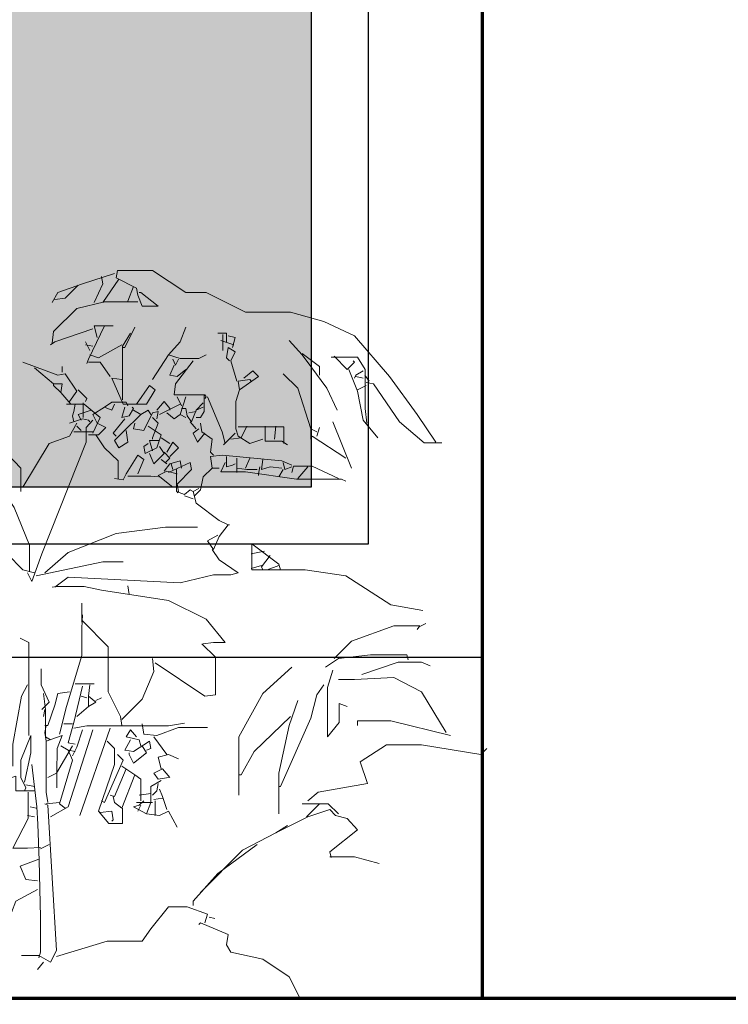
# Model space of a CAD drawing. Units: millimetres. Extents: x -386 to -281, y 73 to 178.
# Drawn here: x -375 to -375, y 120 to 121 of the extents above; entities that cross this region are included whole.
import ezdxf

# ---------------------------------------------------------------- set-up
doc = ezdxf.new("R2010")
doc.units = ezdxf.units.MM
doc.header["$MEASUREMENT"] = 0
doc.linetypes.add('CENTER2', pattern=[28.575, 19.05, -3.175, 3.175, -3.175])
doc.layers.add('E_elevacion', color=156, linetype='Continuous', lineweight=20)
doc.layers.add('L_CORTE', color=7, linetype='CENTER2', lineweight=70)

# ---------------------------------------------------------------- blocks, each defined once
blk = doc.blocks.new('A$C222D2EF2')
for points in [[(0.58977, 0.53791), (0.57248, 0.56317), (0.54721, 0.59775), (0.5153, 0.63498), (0.48737, 0.64828), (0.45679, 0.65692), (0.41556, 0.65692), (0.37966, 0.67488), (0.36104, 0.67488), (0.33046, 0.69482), (0.29854, 0.69482), (0.29721, 0.68817), (0.31583, 0.67887), (0.31716, 0.67222), (0.32115, 0.66224), (0.33578, 0.66224), (0.31982, 0.67488), (0.31849, 0.67488)], [(0.29588, 0.69216), (0.26663, 0.68285), (0.24402, 0.67488), (0.2387, 0.66557)], [(0.28391, 0.6895), (0.28525, 0.68285), (0.27726, 0.66557)], [(0.29987, 0.68684), (0.28525, 0.66557)], [(0.26264, 0.68152), (0.25067, 0.66956), (0.24136, 0.66823)], [(0.31317, 0.68019), (0.30785, 0.6669)], [(0.2387, 0.62833), (0.24003, 0.63897), (0.26131, 0.66025), (0.28657, 0.66623), (0.31716, 0.66623)], [(0.27594, 0.64163), (0.24136, 0.62966), (0.23737, 0.627)], [(0.28657, 0.64429), (0.27195, 0.6137), (0.27062, 0.60971)], [(0.27992, 0.63365), (0.27726, 0.64429), (0.29455, 0.64429)], [(0.3145, 0.64296), (0.30519, 0.62434), (0.30386, 0.62434)], [(0.36104, 0.64296), (0.35572, 0.62966), (0.34508, 0.61769), (0.35572, 0.61437), (0.37301, 0.61437), (0.37966, 0.61769)], [(0.31051, 0.63764), (0.3032, 0.62567), (0.3032, 0.57647)], [(0.39828, 0.62966), (0.39828, 0.63764), (0.3903, 0.63764)], [(0.39296, 0.63099), (0.40493, 0.627)], [(0.39495, 0.63631), (0.39495, 0.62168)], [(0.39961, 0.63498), (0.40626, 0.63365), (0.4036, 0.62434)], [(0.45546, 0.63099), (0.46743, 0.61769), (0.47541, 0.60706), (0.49003, 0.58711), (0.49934, 0.56716)], [(0.26929, 0.62966), (0.27327, 0.62168)], [(0.26929, 0.627), (0.27594, 0.62567)], [(0.30253, 0.627), (0.28126, 0.61503), (0.27327, 0.61769)], [(0.40759, 0.59376), (0.40226, 0.61237), (0.40626, 0.62035), (0.39961, 0.62434), (0.39828, 0.61503), (0.40094, 0.61237)], [(0.34508, 0.61769), (0.33046, 0.59509)], [(0.34908, 0.6137), (0.35173, 0.60839), (0.35439, 0.6137)], [(0.46743, 0.61902), (0.48338, 0.60706), (0.48338, 0.59908)], [(0.5266, 0.55519), (0.52494, 0.56849), (0.52494, 0.6044), (0.51796, 0.6157), (0.49402, 0.6157)], [(0.49668, 0.61636), (0.50865, 0.6044), (0.5153, 0.61104), (0.51397, 0.61237)], [(0.2121, 0.61104), (0.24402, 0.59908), (0.25067, 0.60041), (0.26131, 0.58445), (0.25466, 0.57514)], [(0.22274, 0.60572), (0.24003, 0.5911), (0.24801, 0.5911), (0.24668, 0.58312), (0.24003, 0.58977), (0.24003, 0.5911)], [(0.24801, 0.60174), (0.24801, 0.60706)], [(0.27195, 0.61104), (0.28259, 0.61104), (0.2919, 0.59775)], [(0.3504, 0.60839), (0.34642, 0.59908), (0.35307, 0.59775), (0.36104, 0.6044)], [(0.36769, 0.61237), (0.35173, 0.5911), (0.3504, 0.58112), (0.37833, 0.58112), (0.37966, 0.57913), (0.37833, 0.5778)], [(0.50998, 0.6044), (0.51796, 0.58445), (0.52328, 0.55785), (0.53658, 0.5419)], [(0.30253, 0.59509), (0.29322, 0.59642), (0.30386, 0.57248), (0.32514, 0.57248), (0.33312, 0.58578), (0.3278, 0.58977), (0.31583, 0.57248)], [(0.41424, 0.59642), (0.42221, 0.60307), (0.42753, 0.59775), (0.41025, 0.58578), (0.40891, 0.59376), (0.41955, 0.59509), (0.42089, 0.59376)], [(0.45014, 0.60041), (0.46344, 0.58711), (0.47541, 0.54987), (0.47541, 0.54057)], [(0.52328, 0.60307), (0.51663, 0.59908), (0.5153, 0.59642)], [(0.51663, 0.59775), (0.52328, 0.59642)], [(0.52461, 0.59908), (0.5286, 0.59376)], [(0.26264, 0.58578), (0.27062, 0.5778), (0.26929, 0.57514)], [(0.41025, 0.58578), (0.40692, 0.57514), (0.40692, 0.54987), (0.40891, 0.54323), (0.41955, 0.53658), (0.43152, 0.54057)], [(0.52594, 0.58977), (0.51796, 0.58578)], [(0.52594, 0.59243), (0.53259, 0.5911), (0.55653, 0.55652), (0.57913, 0.53724), (0.59509, 0.53724)], [(0.24668, 0.58312), (0.25599, 0.57248)], [(0.35307, 0.57913), (0.35705, 0.57115)], [(0.36104, 0.57913), (0.35572, 0.56317)], [(0.37767, 0.58046), (0.37767, 0.56583), (0.37434, 0.56051), (0.37035, 0.56051)], [(0.38099, 0.57913), (0.39429, 0.54721), (0.39695, 0.53658)], [(0.27594, 0.54588), (0.28259, 0.56051), (0.26796, 0.57248), (0.252, 0.57248)], [(0.25998, 0.57248), (0.25865, 0.56583), (0.25732, 0.56184), (0.25865, 0.55652)], [(0.26729, 0.57381), (0.26729, 0.56051)], [(0.28657, 0.56982), (0.27594, 0.56317), (0.27992, 0.55519), (0.2879, 0.5512), (0.28126, 0.54456), (0.27195, 0.54456)], [(0.29588, 0.57248), (0.29322, 0.56716), (0.28657, 0.56982), (0.29322, 0.57448), (0.30652, 0.57448), (0.30785, 0.57115)], [(0.30519, 0.56982), (0.30253, 0.56051), (0.30918, 0.56184), (0.31317, 0.56849), (0.31184, 0.56982)], [(0.33444, 0.56716), (0.34109, 0.57514), (0.34642, 0.56849), (0.34642, 0.56716)], [(0.35572, 0.57248), (0.33711, 0.56317)], [(0.377, 0.57381), (0.37035, 0.56716), (0.36636, 0.55652), (0.36237, 0.56184), (0.36104, 0.56849), (0.35705, 0.56849)], [(0.377, 0.56982), (0.37035, 0.56716)], [(0.25466, 0.55519), (0.26663, 0.55918), (0.27195, 0.55785), (0.27327, 0.55652)], [(0.27461, 0.56716), (0.26264, 0.56317), (0.2653, 0.55785)], [(0.30519, 0.55918), (0.29455, 0.54588), (0.29721, 0.54323)], [(0.31317, 0.56716), (0.31982, 0.56317), (0.30386, 0.54721), (0.29588, 0.53924), (0.29987, 0.53259), (0.30785, 0.53791), (0.30652, 0.54854)], [(0.33444, 0.55918), (0.33578, 0.56583), (0.33046, 0.5645), (0.32248, 0.54854), (0.31317, 0.54987), (0.3145, 0.55519)], [(0.31982, 0.56317), (0.32647, 0.56716), (0.32913, 0.56317)], [(0.33046, 0.56051), (0.33578, 0.55519), (0.33046, 0.5419), (0.33046, 0.54057)], [(0.34376, 0.5645), (0.3504, 0.55918), (0.35572, 0.56317), (0.36104, 0.56051)], [(0.37035, 0.56583), (0.3637, 0.5645)], [(0.26131, 0.55519), (0.25466, 0.54323), (0.23604, 0.53658), (0.2121, 0.49668)], [(0.27594, 0.55785), (0.26995, 0.5512), (0.26995, 0.53791), (0.22939, 0.43551), (0.22008, 0.41024), (0.21609, 0.41822)], [(0.26131, 0.55253), (0.2653, 0.54854)], [(0.32647, 0.55253), (0.33844, 0.54456), (0.33444, 0.53259), (0.32381, 0.52727), (0.32248, 0.53392), (0.32647, 0.53658)], [(0.36503, 0.55652), (0.37035, 0.54987)], [(0.37833, 0.54588), (0.37168, 0.53791), (0.36769, 0.54588), (0.37301, 0.54987)], [(0.37434, 0.55519), (0.37567, 0.54721), (0.38498, 0.54057), (0.38365, 0.5286), (0.38631, 0.52594)], [(0.4169, 0.55253), (0.41158, 0.5419), (0.40226, 0.54057)], [(0.40891, 0.55187), (0.4508, 0.55187), (0.4508, 0.53658)], [(0.43352, 0.55253), (0.43352, 0.53857), (0.44881, 0.53857), (0.45413, 0.53525)], [(0.44349, 0.55253), (0.44216, 0.54057)], [(0.47541, 0.54987), (0.48073, 0.54721)], [(0.48338, 0.5512), (0.48073, 0.54323)], [(0.49535, 0.55652), (0.51264, 0.51397)], [(0.1649, 0.49136), (0.1649, 0.50998), (0.15359, 0.53392), (0.16157, 0.54854), (0.19083, 0.53392), (0.21011, 0.51397), (0.21011, 0.49269)], [(0.15891, 0.54456), (0.20413, 0.47806), (0.21809, 0.44349), (0.21809, 0.41955)], [(0.25865, 0.54721), (0.27594, 0.54721)], [(0.2786, 0.54456), (0.28657, 0.53259), (0.29921, 0.52062), (0.29921, 0.50466)], [(0.33844, 0.5419), (0.34642, 0.53658)], [(0.40626, 0.54588), (0.39562, 0.53525)], [(0.50732, 0.52328), (0.47673, 0.54323), (0.47541, 0.5419)], [(0.33046, 0.52993), (0.3278, 0.53924), (0.33711, 0.53924)], [(0.33711, 0.53392), (0.34109, 0.52727), (0.33179, 0.51796), (0.3278, 0.52727)], [(0.34642, 0.52461), (0.35439, 0.53259), (0.34908, 0.53791), (0.34376, 0.5286)], [(0.31716, 0.50865), (0.32248, 0.52195), (0.31716, 0.52594), (0.30652, 0.50865), (0.30386, 0.50333), (0.29588, 0.50466)], [(0.34109, 0.5286), (0.34642, 0.52328), (0.34243, 0.51929)], [(0.38498, 0.51397), (0.38365, 0.52461), (0.39429, 0.52594), (0.44881, 0.52062), (0.45812, 0.51663)], [(0.39828, 0.52461), (0.39828, 0.5153), (0.4036, 0.51663), (0.40626, 0.51796)], [(0.40759, 0.52328), (0.40759, 0.50998)], [(0.41955, 0.52328), (0.41556, 0.51397)], [(0.33844, 0.52195), (0.34376, 0.51796)], [(0.34109, 0.51131), (0.34642, 0.51796), (0.35572, 0.52062), (0.35705, 0.51397)], [(0.34508, 0.50998), (0.36503, 0.51929), (0.36636, 0.51264), (0.35307, 0.49934), (0.35439, 0.49269), (0.35307, 0.49136)], [(0.34774, 0.51796), (0.34908, 0.51264)], [(0.36902, 0.4887), (0.37434, 0.49402), (0.377, 0.50599), (0.38498, 0.51397), (0.39163, 0.51397)], [(0.39695, 0.51929), (0.39296, 0.51064), (0.41556, 0.51064), (0.46211, 0.504), (0.50333, 0.504), (0.50732, 0.502)], [(0.40759, 0.51397), (0.4169, 0.51264), (0.4262, 0.51264)], [(0.42886, 0.5153), (0.42753, 0.50865), (0.42753, 0.50732)], [(0.43152, 0.52195), (0.43019, 0.51264), (0.43817, 0.5153), (0.44881, 0.51397)], [(0.45014, 0.51929), (0.45147, 0.51264), (0.45812, 0.5153)], [(0.45812, 0.50998), (0.45945, 0.51596), (0.47673, 0.51596), (0.50067, 0.50466)], [(0.47275, 0.5153), (0.46344, 0.50466)], [(0.30785, 0.50666), (0.32913, 0.50666), (0.33578, 0.50599)], [(0.34908, 0.49668), (0.33578, 0.50732), (0.34376, 0.51131), (0.35307, 0.50865)], [(0.3524, 0.51264), (0.3524, 0.49269), (0.35972, 0.49003), (0.36503, 0.49402), (0.36769, 0.49269)], [(0.45014, 0.51264), (0.44615, 0.50599)], [(0.35972, 0.4887), (0.36769, 0.48604)], [(0.37301, 0.49535), (0.36769, 0.49269), (0.37035, 0.48205), (0.39163, 0.4661), (0.39961, 0.46211)], [(0.22274, 0.41822), (0.2121, 0.42088), (0.18285, 0.45014), (0.14961, 0.46743), (0.12168, 0.46743)], [(0.23205, 0.41822), (0.25333, 0.43684), (0.29721, 0.45413), (0.34243, 0.46011), (0.37168, 0.46011)], [(0.3903, 0.4528), (0.38099, 0.44748), (0.38631, 0.4395), (0.39163, 0.45147), (0.39961, 0.46211), (0.40094, 0.46211)], [(0.5778, 0.38365), (0.54855, 0.38897), (0.50732, 0.41556), (0.47009, 0.42088), (0.42155, 0.42088), (0.42155, 0.44482), (0.44615, 0.4262), (0.44748, 0.42088)], [(0.38498, 0.4395), (0.39163, 0.43019), (0.40891, 0.41822), (0.40226, 0.41623), (0.38631, 0.41623), (0.35572, 0.40891), (0.25333, 0.41423), (0.24136, 0.40493)], [(0.43285, 0.43817), (0.42089, 0.43551)], [(0.43817, 0.43418), (0.43019, 0.42354), (0.43152, 0.42088)], [(0.22408, 0.41556), (0.28525, 0.4282), (0.30386, 0.4282)], [(0.43019, 0.42487), (0.42089, 0.42221)], [(0.44615, 0.42487), (0.43551, 0.42088)], [(0.377, 0.35306), (0.38631, 0.35439), (0.39695, 0.35439), (0.37966, 0.37567), (0.34508, 0.39296), (0.28391, 0.40227), (0.26796, 0.40559), (0.24269, 0.40559), (0.2387, 0.40493)], [(0.30918, 0.39828), (0.30785, 0.40625)], [(0.26596, 0.3903), (0.26596, 0.37301)], [(0.26663, 0.37966), (0.26596, 0.36769), (0.26596, 0.34242), (0.252, 0.29588), (0.24535, 0.27062)], [(0.26663, 0.37434), (0.2899, 0.3504), (0.2899, 0.30918), (0.3012, 0.28657), (0.30253, 0.27859)], [(0.49668, 0.33976), (0.51264, 0.35572), (0.5512, 0.36969), (0.57514, 0.36969), (0.57248, 0.36636)], [(0.57514, 0.36902), (0.58046, 0.37168)], [(0.20944, 0.35838), (0.21743, 0.35439), (0.21743, 0.26929)], [(0.33312, 0.33578), (0.37833, 0.30519), (0.38831, 0.30652), (0.38831, 0.34109), (0.37567, 0.35306)], [(0.48871, 0.33179), (0.50067, 0.33976), (0.52993, 0.34309), (0.56318, 0.34309), (0.5645, 0.33843)], [(0.33046, 0.33976), (0.33179, 0.3278), (0.32115, 0.30253), (0.30253, 0.28391)], [(0.52195, 0.32514), (0.55519, 0.33644), (0.57647, 0.33644), (0.58445, 0.33312)], [(0.22873, 0.33046), (0.22873, 0.31583), (0.23604, 0.29987), (0.22939, 0.29322)], [(0.45812, 0.33179), (0.43152, 0.30785), (0.40958, 0.26796), (0.40958, 0.21476)], [(0.49535, 0.32913), (0.4907, 0.31317), (0.4907, 0.26796), (0.50134, 0.28125), (0.50134, 0.29854), (0.50865, 0.29588)], [(0.21609, 0.31583), (0.21078, 0.30519), (0.20279, 0.26131), (0.20279, 0.24136)], [(0.25998, 0.31649), (0.27726, 0.31649)], [(0.27327, 0.31583), (0.27195, 0.30519)], [(0.48737, 0.31583), (0.48073, 0.30652), (0.47541, 0.28524), (0.44748, 0.22274), (0.44615, 0.22274)], [(0.59908, 0.27194), (0.57647, 0.30918), (0.5512, 0.32248), (0.5153, 0.32048), (0.50067, 0.32048)], [(0.23072, 0.30785), (0.23272, 0.29322), (0.23272, 0.26796), (0.23737, 0.2653)], [(0.25466, 0.30918), (0.24402, 0.30785), (0.24136, 0.29721), (0.23471, 0.27859), (0.23205, 0.27859)], [(0.26663, 0.3145), (0.25865, 0.28125), (0.25333, 0.26264), (0.25998, 0.26131)], [(0.26131, 0.28657), (0.27195, 0.29588), (0.27195, 0.30519), (0.2786, 0.29987), (0.27195, 0.29588)], [(0.2653, 0.30519), (0.27062, 0.30386)], [(0.2786, 0.3012), (0.28391, 0.30386)], [(0.46344, 0.3012), (0.45546, 0.27859), (0.44615, 0.23471), (0.44615, 0.19748)], [(0.23205, 0.29322), (0.23072, 0.28657)], [(0.24934, 0.27992), (0.25732, 0.27992)], [(0.35972, 0.28059), (0.34508, 0.27826), (0.27062, 0.27826), (0.25865, 0.27593)], [(0.32115, 0.27992), (0.32248, 0.27062), (0.33444, 0.26929), (0.35439, 0.2766), (0.38099, 0.2766)], [(0.45679, 0.28657), (0.42355, 0.25466), (0.41158, 0.23338), (0.41025, 0.23338)], [(0.60307, 0.26929), (0.54855, 0.28258), (0.51796, 0.28258), (0.51796, 0.27859)], [(0.23338, 0.27859), (0.23205, 0.27194), (0.23338, 0.26397), (0.24801, 0.26929), (0.24336, 0.25732), (0.24302, 0.23471), (0.24302, 0.22141)], [(0.27594, 0.2746), (0.25333, 0.20413), (0.23737, 0.19482)], [(0.26663, 0.2746), (0.26131, 0.25865), (0.25732, 0.25067)], [(0.2919, 0.27593), (0.26397, 0.19615)], [(0.31583, 0.26796), (0.31051, 0.2746), (0.30652, 0.26796), (0.31317, 0.26663), (0.31849, 0.2653), (0.31982, 0.25998)], [(0.21344, 0.22673), (0.21942, 0.25333), (0.21942, 0.26929), (0.21011, 0.24668), (0.21011, 0.23072), (0.21477, 0.22141), (0.21344, 0.21875)], [(0.23338, 0.26397), (0.23338, 0.21742), (0.23471, 0.20811)], [(0.28923, 0.26397), (0.29588, 0.25732), (0.29588, 0.24269), (0.28126, 0.20014), (0.29056, 0.18883), (0.3032, 0.18883), (0.3032, 0.2028)], [(0.31051, 0.2653), (0.30519, 0.25599), (0.31317, 0.25466), (0.3278, 0.26397), (0.32913, 0.25732), (0.32514, 0.25599)], [(0.33179, 0.26796), (0.34376, 0.252)], [(0.25732, 0.25998), (0.24269, 0.23471), (0.23471, 0.23072)], [(0.24668, 0.25998), (0.25333, 0.25599), (0.25732, 0.24668), (0.24535, 0.20678), (0.25067, 0.2028)], [(0.25333, 0.25599), (0.25998, 0.25466)], [(0.32115, 0.25998), (0.32514, 0.25333), (0.31317, 0.24402), (0.30918, 0.252), (0.30918, 0.25333)], [(0.63631, 0.25732), (0.63099, 0.252), (0.57647, 0.26064), (0.54455, 0.26064), (0.52062, 0.24535), (0.52727, 0.2254), (0.48206, 0.21742), (0.47275, 0.20944)], [(0.29854, 0.252), (0.30386, 0.24668), (0.28657, 0.20811), (0.28391, 0.20944)], [(0.33844, 0.2387), (0.33578, 0.24934), (0.34508, 0.252), (0.35439, 0.24801)], [(0.22008, 0.24269), (0.22474, 0.20413), (0.22574, 0.18817), (0.2269, 0.15492), (0.22814, 0.10306), (0.22814, 0.07114), (0.22673, 0.06582)], [(0.30652, 0.2387), (0.29588, 0.21343), (0.2919, 0.21476)], [(0.30253, 0.24136), (0.3145, 0.23338), (0.30253, 0.2028), (0.29588, 0.20811), (0.29455, 0.21343)], [(0.34508, 0.23072), (0.33578, 0.22939), (0.33179, 0.23471), (0.33977, 0.2387), (0.34642, 0.23072)], [(0.17886, 0.21476), (0.19349, 0.22806), (0.20545, 0.23205), (0.20545, 0.21875), (0.22274, 0.21875)], [(0.3145, 0.23338), (0.31982, 0.22939), (0.31982, 0.20944)], [(0.33844, 0.22806), (0.32913, 0.22274), (0.32913, 0.20811), (0.32514, 0.19748), (0.33711, 0.19615), (0.34508, 0.20014), (0.35307, 0.18551)], [(0.33578, 0.2254), (0.33444, 0.21875), (0.33046, 0.21476)], [(0.21676, 0.21742), (0.21676, 0.19349), (0.20279, 0.16623), (0.21609, 0.16623), (0.22806, 0.16689)], [(0.21477, 0.22407), (0.22274, 0.22274)], [(0.33711, 0.22008), (0.33977, 0.21343), (0.34376, 0.20146)], [(0.23338, 0.20678), (0.24535, 0.20811)], [(0.32248, 0.20944), (0.31849, 0.20545), (0.31317, 0.20413), (0.32514, 0.19748)], [(0.31583, 0.20811), (0.33046, 0.20811)], [(0.32913, 0.21609), (0.31849, 0.21476)], [(0.33977, 0.2121), (0.33179, 0.21077)], [(0.33312, 0.20944), (0.33312, 0.19615)], [(0.21078, 0.06782), (0.22673, 0.06782), (0.23737, 0.06184), (0.24269, 0.07247), (0.23471, 0.20545), (0.23205, 0.20678)], [(0.21875, 0.20413), (0.22408, 0.2028)], [(0.28259, 0.19881), (0.29322, 0.20014), (0.29455, 0.19216), (0.29322, 0.19083)], [(0.31982, 0.20545), (0.31716, 0.20014)], [(0.37434, 0.12567), (0.41291, 0.16423), (0.44349, 0.18019), (0.47275, 0.19482), (0.49269, 0.20146), (0.49801, 0.19615), (0.50865, 0.19349), (0.51796, 0.18285), (0.49269, 0.1629), (0.49402, 0.15758)], [(0.50067, 0.19748), (0.49137, 0.20678), (0.46743, 0.20678)], [(0.48338, 0.20678), (0.47142, 0.19482)], [(0.21609, 0.19615), (0.22274, 0.19482)], [(0.45413, 0.18684), (0.44349, 0.18019)], [(0.23604, 0.16955), (0.22806, 0.16556)], [(0.4262, 0.16955), (0.3903, 0.14295), (0.36769, 0.11769), (0.36769, 0.1137)], [(0.22673, 0.15625), (0.20944, 0.1496), (0.21477, 0.13763), (0.2254, 0.1363)], [(0.49269, 0.15825), (0.5153, 0.15825), (0.53791, 0.15226)], [(0.2254, 0.12833), (0.20545, 0.11769), (0.18551, 0.06582), (0.16689, 0.03923), (0.16822, 0.02992), (0.15226, 0.02327), (0.08843, 0.04854), (0.04056, 0.05186), (0.01795, 0.05186)], [(0.37833, 0.09774), (0.38099, 0.10572), (0.36237, 0.11237), (0.34508, 0.11237), (0.32913, 0.09242), (0.32115, 0.08112), (0.28923, 0.08112), (0.24269, 0.06716)], [(0.38232, 0.10306), (0.38764, 0.10173)], [(0.4661, 0.02726), (0.45546, 0.04854), (0.43152, 0.0645), (0.40226, 0.07114), (0.39828, 0.07779), (0.39961, 0.0871), (0.37434, 0.09774), (0.37301, 0.09641)], [(0.23072, 0.06184), (0.2254, 0.05519)]]:
    blk.add_lwpolyline(points)

msp = doc.modelspace()

# ---------------------------------------------------------------- hatches: boundary and pattern name
h = msp.add_hatch(color=256)
h.set_gradient(color1=(175, 178, 182), color2=(76, 0, 0), one_color=1, name='INVHEMISPHERICAL')
h.paths.add_polyline_path([(-375.80499, 123.02594), (-376.28499, 123.02594), (-376.28499, 122.90094), (-376.28499, 120.57594), (-375.80499, 120.57594)])
h.paths.add_polyline_path([(-375.76499, 120.57594), (-375.28499, 120.57594), (-375.28499, 123.02594), (-375.76499, 123.02594)])

# ---------------------------------------------------------------- linework, layer by layer
msp.add_line((-376.45999, 120.50094), (-375.20999, 120.50094))
at = {"lineweight": 13}
msp.add_lwpolyline([(-375.20999, 123.10094), (-376.35999, 123.10094), (-376.35999, 122.90094), (-376.35999, 120.50094), (-375.20999, 120.50094)], close=True, dxfattribs=at)
at = {"lineweight": 30}
msp.add_lwpolyline([(-375.25999, 123.05094), (-376.30999, 123.05094), (-376.30999, 122.90094), (-376.30999, 120.55094), (-375.25999, 120.55094)], close=True, dxfattribs=at)
msp.add_lwpolyline([(-375.76499, 120.57594), (-375.28499, 120.57594), (-375.28499, 123.02594), (-375.76499, 123.02594)])
at = {"layer": 'L_CORTE'}
for p, q in [((-375.20999, 123.30094), (-375.20999, 120.35094)), ((-375.20999, 123.30094), (-375.20999, 120.60094)), ((-384.98245, 120.35094), (-360.00109, 120.35094))]:
    msp.add_line(p, q, dxfattribs=at)

# ---------------------------------------------------------------- block references
at = {"layer": 'E_elevacion', "xscale": 0.4809377699619973, "yscale": 0.4809377699619973, "zscale": 0.4809377699619973}
msp.add_blockref('A$C222D2EF2', (-375.51391, 120.33698), dxfattribs=at)

doc.saveas('drawing.dxf')
